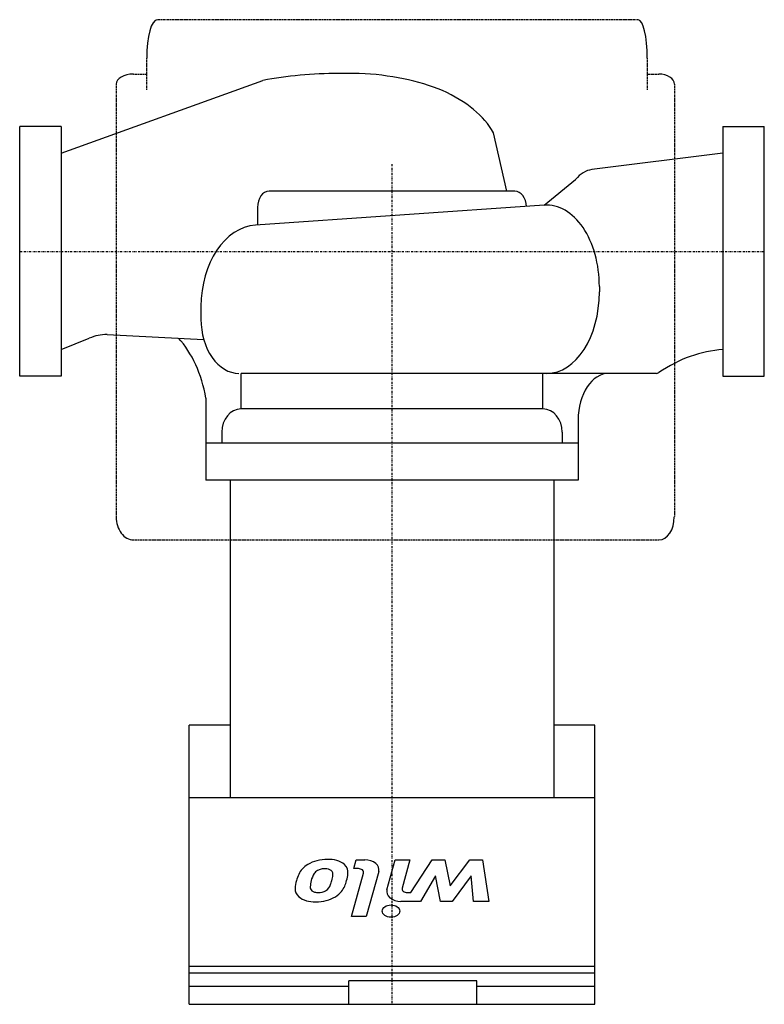
# Model space of a CAD drawing. Extents: x 0 to 180, y -182 to 56.
import ezdxf

# ---------------------------------------------------------------- set-up
doc = ezdxf.new("R2010")
doc.units = 0
doc.linetypes.add('DASHDOT', pattern=[1, 0.5, -0.25, 0, -0.25])
doc.linetypes.add('HIDDEN', pattern=[0.375, 0.25, -0.125])
doc.layers.get('0').update_dxf_attribs({"color": 124})
doc.layers.add('CP_AXIS', color=143, linetype='DASHDOT')
doc.layers.add('CP_DETAL', color=33, linetype='Continuous')

msp = doc.modelspace()

# ---------------------------------------------------------------- linework, layer by layer
for p, q in [((82.1, 43), (77.07, 43)), ((10, 23.76), (58.78, 41.31)), ((10, 30.15), (0, 30.15)), ((0, -30.15), (0, 30.15)), ((10, 30.15), (10, -30.15)), ((117.75, 14.53), (114.52, 28.68)), ((170, 30.15), (170, -30.15)), ((170, 30.15), (180, 30.15)), ((180, -30.15), (180, 30.15)), ((170, 23.76), (138.31, 19.75)), ((126.78, 11.14), (134.38, 17.35)), ((119.72, 14.53), (60.28, 14.53)), ((126.78, 11.14), (56.97, 6.34)), ((57.49, 10.6), (57.49, 6.37)), ((140.13, -8.51), (140.13, -9.81)), ((43.82, -13.32), (43.82, -16.37)), ((10, -23.76), (16.83, -21.01)), ((21.12, -20.08), (44.43, -21.29)), ((10, -30.15), (0, -30.15)), ((153.94, -29.49), (53.5, -29.49)), ((170, -30.15), (180, -30.15)), ((45, -35.5), (45, -55.31)), ((135, -40.73), (135, -55.31)), ((135, -55.31), (45, -55.31)), ((50.85, -55.31), (50.85, -132)), ((129.15, -55.31), (129.15, -132)), ((50.85, -114.49), (41, -114.49)), ((41, -182), (41, -114.49)), ((139, -114.49), (129.15, -114.49)), ((139, -182), (139, -114.49)), ((41, -132), (139, -132)), ((41, -177.6), (79.55, -177.6)), ((79.55, -182), (79.55, -176.29)), ((110.48, -176.29), (79.55, -176.29)), ((110.48, -182), (110.48, -176.29)), ((110.48, -177.6), (139, -177.6)), ((41, -182), (139, -182))]:
    msp.add_line(p, q)
for centre, major_axis, ratio, start_param, end_param in [((77.07, 15.34), (-53.16, 0), 0.520414, -1.570796, -1.395121), ((79.07, 23.69), (-37.24, 0), 0.520414, -2.241659, -1.65228), ((77.07, 15.34), (-53.16, 0), 0.520414, -1.395121, -1.219446), ((79.07, 22.17), (-37.24, 0), 0.572432, -2.831039, -2.241659), ((138.81, 6.75), (0, 13.03), 0.585162, 0.065947, 0.62033), ((60.28, 10.6), (0, 3.94), 0.70965, 0, 1.570796), ((119.72, 10.6), (0, 3.94), 0.70965, -1.507061, 0), ((127.4, -8.51), (0, 19.68), 0.646895, -1.570796, 0.048842), ((57.65, -13.32), (0, 19.68), 0.702893, 0.048842, 1.570796), ((127.46, -9.81), (0, 19.68), 0.643831, 3.141593, 4.712389), ((53, -16.37), (0, 13.12), 0.70001, 1.570796, 3.141593), ((21.08, -44.39), (0, 24.3), 0.641222, -0.002656, 0.276476), ((27.71, -41.9), (0, 26.12), 0.683006, -1.322955, -0.641201), ((171.73, -109.2), (0, 85.5), 0.56651, 0.035791, 0.36411), ((142.43, -40.73), (0, 11.24), 0.660883, 0, 1.570796), ((153.94, -26.8), (0, 2.69), 0.56651, 3.141593, 3.505703)]:
    msp.add_ellipse(centre, major_axis=major_axis, ratio=ratio, start_param=start_param, end_param=end_param)
at = {"layer": 'CP_AXIS'}
for p, q in [((90, -181.72), (90, 21.09)), ((0, 0), (180, 0))]:
    msp.add_line(p, q, dxfattribs=at)
at = {"layer": 'CP_DETAL', "linetype": 'HIDDEN'}
for p, q in [((149.49, 56), (33.22, 56)), ((30.69, 46.71), (30.69, 39.02)), ((151.72, 46.71), (151.72, 39.02)), ((27.51, 42.84), (30.69, 42.84)), ((151.72, 42.84), (154.53, 42.84)), ((23.3, 40.42), (23.3, -64.17)), ((158.25, 40.42), (158.25, -64.17)), ((27.51, -69.74), (154.53, -69.74))]:
    msp.add_line(p, q, dxfattribs=at)
at = {"layer": 'CP_DETAL'}
for p, q in [((53.5, -38.1), (53.5, -29.49)), ((126.5, -38.1), (126.5, -29.49)), ((126.5, -38.1), (53.5, -38.1)), ((48.85, -43.67), (48.85, -46.34)), ((131.15, -43.67), (131.15, -46.34)), ((135, -46.34), (45, -46.34)), ((80.77, -149.21), (81.36, -147.1)), ((81.36, -147.1), (83.45, -147.1)), ((88.79, -154.29), (90.76, -147.09)), ((90.76, -147.09), (94.33, -147.09)), ((94.33, -147.09), (92.45, -153.94)), ((94.54, -155), (99.67, -147.1)), ((99.67, -147.1), (102.79, -147.1)), ((102.79, -147.1), (104.04, -153.38)), ((104.04, -153.38), (108.78, -147.1)), ((108.78, -147.1), (111.9, -147.1)), ((111.9, -147.1), (113.41, -157.11)), ((81.87, -149.21), (80.77, -149.21)), ((86.78, -149.92), (83.77, -160.78)), ((80.2, -160.78), (83.12, -150.27)), ((100.5, -150.92), (96.92, -157.11)), ((101.72, -157.11), (100.5, -150.92)), ((109.13, -150.92), (104.51, -157.11)), ((109.72, -157.11), (109.13, -150.92)), ((93.7, -155), (94.54, -155)), ((96.92, -157.11), (92.13, -157.11)), ((104.51, -157.11), (101.72, -157.11)), ((113.41, -157.11), (109.72, -157.11)), ((83.77, -160.78), (80.2, -160.78)), ((41, -172.79), (139, -172.79)), ((41, -174.4), (139, -174.4))]:
    msp.add_line(p, q, dxfattribs=at)
for centre, major_axis, ratio, start_param, end_param in [((33.22, 46.71), (0, 9.29), 0.271686, 0, 1.570796), ((149.49, 46.71), (0, 9.29), 0.24003, -1.570796, 0), ((27.51, 40.42), (-4.21, 0), 0.575949, -1.570796, 0), ((154.53, 40.42), (-3.72, 0), 0.651907, -3.141593, -1.570796), ((53.5, -43.67), (0, 5.57), 0.835261, 0, 1.570796), ((126.5, -43.67), (0, 5.57), 0.835261, -1.570796, 0), ((27.51, -64.17), (0, 5.57), 0.754721, 1.570796, 3.141593), ((154.53, -64.17), (0, 5.57), 0.666784, 3.141593, 4.712389), ((74.37, -152.08), (7.29, 0), 0.699734, 1.565103, 2.28008), ((74.76, -150.33), (4.8, 0), 0.699734, 0.682731, 1.644817), ((83.45, -149.47), (-3.39, 0), 0.699734, 2.949679, 4.712389), ((74.27, -151.96), (-7.09, 0), 0.699734, -0.855172, -0.278235), ((74.11, -151.37), (3.23, 0), 0.699734, 2.288791, 2.702053), ((73.69, -151.07), (2.63, 0), 0.699734, 1.871642, 2.273785), ((74.24, -153.63), (6.31, 0), 0.699734, 1.64383, 1.784252), ((73.93, -150.49), (-1.8, 0), 0.699734, 3.844158, 4.795043), ((73.49, -150.58), (2.24, 0), 0.699734, -0.121044, 0.622598), ((74.93, -150.07), (4.44, 0), 0.699734, -0.114442, 0.64211), ((81.87, -150.1), (1.27, 0), 0.699734, -0.191914, 1.570796), ((80.98, -154.24), (14.39, 0), 0.699734, 2.928393, 3.119927), ((87.57, -154.88), (-21.03, 0), 0.699734, -0.2956, -0.189184), ((83.85, -153.87), (-13.62, 0), 0.699734, -0.185422, -0.026539), ((81.06, -153.41), (-10.77, 0), 0.699734, -0.409625, -0.173428), ((56.36, -149.56), (19.44, 0), 0.699734, -0.261617, -0.18873), ((63.4, -150.3), (12.33, 0), 0.699734, -0.212039, -0.055299), ((66.64, -150.75), (-12.53, 0), 0.699734, 2.672301, 2.985808), ((62.39, -149.71), (-16.98, 0), 0.699734, 2.93797, 3.080958), ((70.92, -154.17), (-4.33, 0), 0.699734, -0.048563, 0.644335), ((72.37, -153.66), (2.14, 0), 0.699734, 3.114985, 3.768742), ((71.86, -153.84), (1.58, 0), 0.699734, 3.820384, 4.339285), ((72.25, -153.14), (-2.63, 0), 0.699734, 1.548009, 2.279343), ((71.37, -152.54), (-3.85, 0), 0.699734, 2.309463, 2.941658), ((92.12, -154.74), (3.39, 0), 0.699734, 2.95216, 4.714304), ((93.7, -154.11), (1.27, 0), 0.699734, 2.951845, 4.713019), ((71.24, -153.78), (-4.93, 0), 0.699734, 0.695733, 1.636905), ((72.13, -153.3), (2.4, 0), 0.699734, 4.352223, 4.734788), ((71.65, -152.25), (7.1, 0), 0.699734, 4.700672, 5.431436), ((71.99, -152.45), (6.67, 0), 0.699734, -0.86405, -0.508507)]:
    msp.add_ellipse(centre, major_axis=major_axis, ratio=ratio, start_param=start_param, end_param=end_param, dxfattribs=at)
msp.add_ellipse((89.76, -159.46), major_axis=(2.12, 0), ratio=0.699734, dxfattribs=at)

doc.saveas('drawing.dxf')
